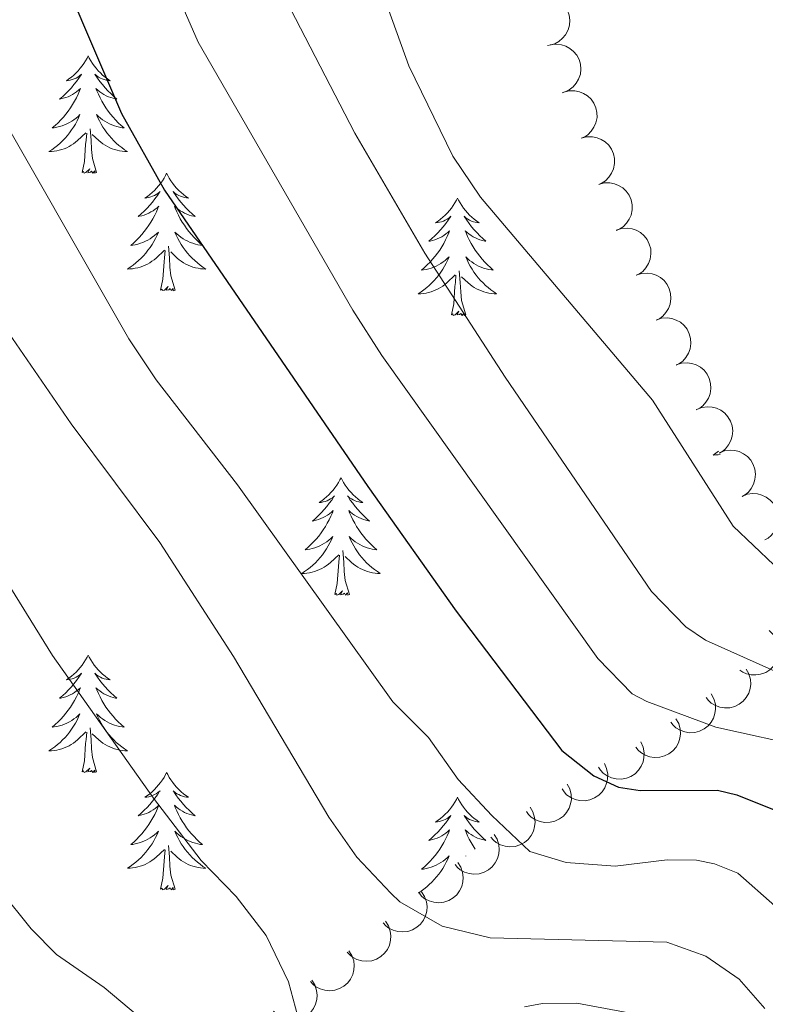
# Model space of a CAD drawing. Units: metres. Extents: x 596901 to 601398, y 696533 to 699566.
# Drawn here: x 600643 to 600719, y 697264 to 697364 of the extents above; entities that cross this region are included whole.
import ezdxf

# ---------------------------------------------------------------- set-up
doc = ezdxf.new("R2010")
doc.units = ezdxf.units.M
doc.header["$MEASUREMENT"] = 0
for name, color, linetype, lineweight in [('Carátula', 7, 'Continuous', 0), ('Elementos auxiliares', 7, 'Continuous', 0), ('Entidades rústicas y varios', 7, 'Continuous', 0), ('Relieve y altimetría', 7, 'Continuous', 0)]:
    doc.layers.add(name, color=color, linetype=linetype, lineweight=lineweight)

msp = doc.modelspace()

# ---------------------------------------------------------------- linework, layer by layer
at = {"layer": 'Carátula', "color": 7, "linetype": 'Continuous', "lineweight": 0}
msp.add_3dface([(596943.483, 696532.673), (601398.026, 696596.11), (601355.735, 699565.821), (596901.192, 699502.384)], dxfattribs=at)
at = {"layer": 'Elementos auxiliares', "color": 250, "linetype": 'Continuous', "lineweight": 0}
msp.add_3dface([(597776.23, 699252.26), (601203.27, 699301.09), (601236.77, 696987.88), (597808.59, 696939.06)], dxfattribs=at)
at = {"layer": 'Entidades rústicas y varios', "color": 92, "linetype": 'Continuous', "lineweight": 0, "flags": 128}
for points, elevation in [([(600696.574, 697366.107), (600697.136, 697366.098), (600697.702, 697365.946), (600698.133, 697365.73), (600698.483, 697365.454), (600698.816, 697365.091), (600699.069, 697364.669), (600699.233, 697364.206), (600699.297, 697363.708), (600699.269, 697363.201), (600699.135, 697362.712), (600698.878, 697362.224), (600698.573, 697361.863), (600698.197, 697361.541), (600697.772, 697361.293), (600697.407, 697361.182), (600697.023, 697361.127)], 373.301), ([(600697.315, 697361.184), (600697.872, 697361.264), (600698.454, 697361.202), (600698.913, 697361.055), (600699.302, 697360.838), (600699.688, 697360.531), (600700.004, 697360.154), (600700.239, 697359.723), (600700.379, 697359.241), (600700.431, 697358.736), (600700.375, 697358.232), (600700.198, 697357.709), (600699.953, 697357.305), (600699.632, 697356.928), (600699.251, 697356.617), (600698.908, 697356.45), (600698.537, 697356.336)], 373.045), ([(600698.678, 697356.383), (600699.221, 697356.527), (600699.807, 697356.534), (600700.28, 697356.443), (600700.692, 697356.272), (600701.112, 697356.013), (600701.47, 697355.676), (600701.753, 697355.275), (600701.949, 697354.813), (600702.06, 697354.317), (600702.064, 697353.81), (600701.949, 697353.271), (600701.754, 697352.84), (600701.479, 697352.429), (600701.137, 697352.075), (600700.816, 697351.868), (600700.461, 697351.711)], 372.973), ([(600700.461, 697351.711), (600701.004, 697351.856), (600701.59, 697351.863), (600702.064, 697351.771), (600702.475, 697351.601), (600702.895, 697351.342), (600703.253, 697351.005), (600703.536, 697350.604), (600703.733, 697350.141), (600703.843, 697349.646), (600703.847, 697349.139), (600703.732, 697348.6), (600703.537, 697348.169), (600703.262, 697347.757), (600702.92, 697347.404), (600702.6, 697347.197), (600702.244, 697347.04)], 372.973), ([(600702.244, 697347.04), (600702.788, 697347.184), (600703.373, 697347.192), (600703.847, 697347.1), (600704.259, 697346.93), (600704.678, 697346.671), (600705.036, 697346.333), (600705.319, 697345.933), (600705.516, 697345.47), (600705.626, 697344.975), (600705.63, 697344.468), (600705.516, 697343.928), (600705.32, 697343.498), (600705.046, 697343.086), (600704.703, 697342.732), (600704.383, 697342.526), (600704.027, 697342.369)], 372.973), ([(600704.019, 697342.375), (600704.554, 697342.549), (600705.138, 697342.588), (600705.616, 697342.522), (600706.036, 697342.375), (600706.469, 697342.139), (600706.845, 697341.821), (600707.15, 697341.437), (600707.371, 697340.986), (600707.509, 697340.497), (600707.54, 697339.991), (600707.455, 697339.446), (600707.284, 697339.006), (600707.032, 697338.58), (600706.709, 697338.208), (600706.401, 697337.984), (600706.054, 697337.808)], 372.768), ([(600706.047, 697337.825), (600706.582, 697337.998), (600707.166, 697338.038), (600707.644, 697337.972), (600708.064, 697337.824), (600708.497, 697337.589), (600708.873, 697337.271), (600709.178, 697336.886), (600709.399, 697336.435), (600709.536, 697335.947), (600709.568, 697335.441), (600709.483, 697334.896), (600709.312, 697334.455), (600709.06, 697334.029), (600708.737, 697333.657), (600708.429, 697333.434), (600708.082, 697333.258)], 372.342), ([(600708.075, 697333.274), (600708.609, 697333.448), (600709.194, 697333.487), (600709.672, 697333.422), (600710.092, 697333.274), (600710.525, 697333.038), (600710.901, 697332.721), (600711.206, 697332.336), (600711.427, 697331.885), (600711.564, 697331.397), (600711.596, 697330.89), (600711.511, 697330.345), (600711.34, 697329.905), (600711.088, 697329.479), (600710.765, 697329.107), (600710.456, 697328.883), (600710.11, 697328.707)], 371.915), ([(600710.103, 697328.724), (600710.637, 697328.898), (600711.222, 697328.937), (600711.7, 697328.871), (600712.12, 697328.724), (600712.553, 697328.488), (600712.929, 697328.17), (600713.234, 697327.786), (600713.455, 697327.335), (600713.592, 697326.846), (600713.624, 697326.34), (600713.539, 697325.795), (600713.367, 697325.355), (600713.116, 697324.929), (600712.793, 697324.557), (600712.484, 697324.333), (600712.138, 697324.157)], 371.489), ([(600712.166, 697324.196), (600712.689, 697324.403), (600713.269, 697324.479), (600713.75, 697324.443), (600714.179, 697324.323), (600714.626, 697324.115), (600715.021, 697323.822), (600715.35, 697323.457), (600715.599, 697323.021), (600715.767, 697322.542), (600715.831, 697322.039), (600715.78, 697321.49), (600715.637, 697321.039), (600715.412, 697320.598), (600715.114, 697320.207), (600714.82, 697319.964), (600714.486, 697319.766)], 371.015), ([(600714.474, 697319.789), (600714.997, 697319.996), (600715.577, 697320.072), (600716.058, 697320.036), (600716.487, 697319.916), (600716.934, 697319.708), (600717.329, 697319.415), (600717.658, 697319.05), (600717.907, 697318.614), (600718.075, 697318.135), (600718.139, 697317.632), (600718.088, 697317.083), (600717.945, 697316.632), (600717.721, 697316.191), (600717.422, 697315.8), (600717.128, 697315.557), (600716.794, 697315.359)], 370.513), ([(600716.782, 697315.382), (600717.305, 697315.589), (600717.885, 697315.665), (600718.366, 697315.63), (600718.795, 697315.509), (600719.242, 697315.301), (600719.637, 697315.008), (600719.966, 697314.643), (600720.215, 697314.207), (600720.383, 697313.728), (600720.447, 697313.225), (600720.396, 697312.676), (600720.253, 697312.225), (600720.029, 697311.784), (600719.73, 697311.393), (600719.436, 697311.15), (600719.102, 697310.952)], 370.01), ([(600719.533, 697301.754), (600719.946, 697301.373), (600720.267, 697300.882), (600720.444, 697300.434), (600720.521, 697299.995), (600720.528, 697299.502), (600720.435, 697299.019), (600720.249, 697298.564), (600719.964, 697298.151), (600719.606, 697297.792), (600719.18, 697297.516), (600718.663, 697297.323), (600718.195, 697297.257), (600717.701, 697297.268), (600717.218, 697297.367), (600716.872, 697297.526), (600716.549, 697297.742)], 366.746), ([(600717.212, 697297.854), (600717.486, 697297.364), (600717.638, 697296.798), (600717.666, 697296.316), (600717.602, 697295.875), (600717.455, 697295.405), (600717.216, 697294.975), (600716.898, 697294.601), (600716.499, 697294.296), (600716.046, 697294.067), (600715.556, 697293.938), (600715.005, 697293.915), (600714.539, 697293.998), (600714.072, 697294.163), (600713.645, 697294.407), (600713.366, 697294.667), (600713.126, 697294.972)], 364.412), ([(600713.645, 697295.338), (600713.919, 697294.848), (600714.071, 697294.282), (600714.099, 697293.8), (600714.036, 697293.359), (600713.888, 697292.889), (600713.65, 697292.459), (600713.332, 697292.085), (600712.932, 697291.78), (600712.479, 697291.551), (600711.989, 697291.422), (600711.438, 697291.399), (600710.973, 697291.482), (600710.506, 697291.647), (600710.078, 697291.891), (600709.799, 697292.151), (600709.559, 697292.456)], 361.973), ([(600710.078, 697292.822), (600710.352, 697292.332), (600710.504, 697291.766), (600710.532, 697291.284), (600710.469, 697290.843), (600710.322, 697290.373), (600710.083, 697289.943), (600709.765, 697289.569), (600709.365, 697289.264), (600708.913, 697289.035), (600708.422, 697288.906), (600707.871, 697288.883), (600707.406, 697288.966), (600706.939, 697289.131), (600706.512, 697289.375), (600706.233, 697289.635), (600705.993, 697289.94)], 359.534), ([(600706.497, 697290.458), (600706.732, 697289.947), (600706.839, 697289.371), (600706.829, 697288.889), (600706.732, 697288.454), (600706.548, 697287.997), (600706.277, 697287.587), (600705.93, 697287.239), (600705.508, 697286.966), (600705.039, 697286.773), (600704.54, 697286.683), (600703.989, 697286.704), (600703.531, 697286.823), (600703.079, 697287.023), (600702.672, 697287.3), (600702.414, 697287.581), (600702.198, 697287.904)], 356.974), ([(600702.806, 697288.265), (600703.041, 697287.755), (600703.148, 697287.179), (600703.139, 697286.696), (600703.041, 697286.262), (600702.857, 697285.804), (600702.586, 697285.394), (600702.239, 697285.046), (600701.817, 697284.774), (600701.348, 697284.581), (600700.849, 697284.49), (600700.298, 697284.511), (600699.84, 697284.63), (600699.388, 697284.831), (600698.981, 697285.108), (600698.723, 697285.388), (600698.508, 697285.712)], 354.41), ([(600699.045, 697286.183), (600699.306, 697285.686), (600699.444, 697285.116), (600699.46, 697284.634), (600699.386, 697284.195), (600699.227, 697283.728), (600698.977, 697283.304), (600698.65, 697282.939), (600698.243, 697282.644), (600697.785, 697282.426), (600697.291, 697282.309), (600696.74, 697282.301), (600696.276, 697282.395), (600695.814, 697282.572), (600695.393, 697282.826), (600695.12, 697283.093), (600694.888, 697283.404)], 351.849), ([(600695.263, 697283.841), (600695.556, 697283.361), (600695.729, 697282.801), (600695.776, 697282.321), (600695.729, 697281.878), (600695.6, 697281.402), (600695.378, 697280.963), (600695.074, 697280.578), (600694.686, 697280.258), (600694.242, 697280.012), (600693.757, 697279.864), (600693.207, 697279.821), (600692.739, 697279.886), (600692.267, 697280.033), (600691.83, 697280.261), (600691.541, 697280.51), (600691.29, 697280.806)], 349.551), ([(600691.622, 697281.059), (600691.914, 697280.579), (600692.088, 697280.02), (600692.134, 697279.54), (600692.088, 697279.096), (600691.958, 697278.621), (600691.736, 697278.182), (600691.432, 697277.796), (600691.044, 697277.477), (600690.601, 697277.231), (600690.116, 697277.083), (600689.566, 697277.04), (600689.098, 697277.105), (600688.625, 697277.252), (600688.189, 697277.479), (600687.9, 697277.728), (600687.648, 697278.024)], 347.55), ([(600687.921, 697278.224), (600688.228, 697277.753), (600688.417, 697277.198), (600688.477, 697276.72), (600688.443, 697276.275), (600688.327, 697275.796), (600688.118, 697275.351), (600687.825, 697274.957), (600687.447, 697274.626), (600687.01, 697274.368), (600686.529, 697274.206), (600685.981, 697274.147), (600685.511, 697274.199), (600685.035, 697274.332), (600684.592, 697274.547), (600684.296, 697274.788), (600684.036, 697275.077)], 345.752), ([(600684.255, 697275.253), (600684.561, 697274.782), (600684.75, 697274.227), (600684.81, 697273.749), (600684.776, 697273.305), (600684.66, 697272.826), (600684.451, 697272.38), (600684.158, 697271.986), (600683.78, 697271.656), (600683.343, 697271.397), (600682.862, 697271.235), (600682.314, 697271.177), (600681.844, 697271.228), (600681.368, 697271.362), (600680.925, 697271.577), (600680.629, 697271.817), (600680.369, 697272.106)], 344.1), ([(600680.588, 697272.283), (600680.894, 697271.811), (600681.083, 697271.257), (600681.143, 697270.778), (600681.109, 697270.334), (600680.993, 697269.855), (600680.784, 697269.41), (600680.491, 697269.016), (600680.113, 697268.685), (600679.676, 697268.426), (600679.196, 697268.265), (600678.647, 697268.206), (600678.177, 697268.258), (600677.701, 697268.391), (600677.258, 697268.606), (600676.962, 697268.847), (600676.702, 697269.136)], 342.448), ([(600676.879, 697269.28), (600677.181, 697268.807), (600677.367, 697268.251), (600677.423, 697267.772), (600677.386, 697267.328), (600677.267, 697266.849), (600677.055, 697266.406), (600676.759, 697266.014), (600676.378, 697265.686), (600675.94, 697265.43), (600675.458, 697265.272), (600674.91, 697265.217), (600674.44, 697265.272), (600673.964, 697265.409), (600673.523, 697265.627), (600673.229, 697265.87), (600672.971, 697266.16)], 340.963), ([(600673.117, 697266.277), (600673.42, 697265.803), (600673.605, 697265.248), (600673.662, 697264.769), (600673.625, 697264.325), (600673.506, 697263.846), (600673.293, 697263.403), (600672.998, 697263.011), (600672.617, 697262.683), (600672.179, 697262.427), (600671.697, 697262.269), (600671.148, 697262.214), (600670.679, 697262.269), (600670.203, 697262.406), (600669.762, 697262.624), (600669.468, 697262.867), (600669.21, 697263.157)], 339.609)]:
    msp.add_lwpolyline(points, dxfattribs=dict(at, elevation=elevation))
for points in [[(600650.42, 697360.076), (600650.309, 697359.857), (600650.154, 697359.582), (600649.986, 697359.316), (600649.804, 697359.059), (600649.61, 697358.811), (600649.403, 697358.573), (600649.184, 697358.347), (600648.954, 697358.131), (600648.714, 697357.928), (600648.463, 697357.737), (600648.203, 697357.559), (600648.402, 697357.582), (600648.605, 697357.62), (600648.804, 697357.675), (600648.999, 697357.744), (600649.188, 697357.829), (600649.369, 697357.928), (600649.543, 697358.04), (600649.748, 697358.231), (600649.707, 697358.166), (600649.477, 697357.821), (600649.234, 697357.485), (600648.978, 697357.159), (600648.71, 697356.843), (600648.43, 697356.538), (600648.138, 697356.244), (600647.835, 697355.961), (600647.522, 697355.69), (600647.646, 697355.713), (600647.892, 697355.771), (600648.134, 697355.844), (600648.37, 697355.932), (600648.601, 697356.035), (600648.824, 697356.153), (600649.04, 697356.284), (600649.247, 697356.429), (600649.444, 697356.586), (600649.631, 697356.756), (600649.543, 697356.534), (600649.387, 697356.173), (600649.216, 697355.819), (600649.031, 697355.472), (600648.831, 697355.132), (600648.619, 697354.801), (600648.392, 697354.479), (600648.153, 697354.167), (600647.902, 697353.864), (600647.638, 697353.572), (600647.363, 697353.291), (600647.076, 697353.021), (600646.779, 697352.763), (600646.975, 697352.788), (600647.242, 697352.835), (600647.505, 697352.898), (600647.764, 697352.977), (600648.019, 697353.071), (600648.267, 697353.179), (600648.508, 697353.302), (600648.742, 697353.44), (600648.967, 697353.59), (600649.183, 697353.754), (600649.389, 697353.93), (600649.584, 697354.118), (600649.443, 697353.791), (600649.288, 697353.47), (600649.119, 697353.156), (600648.936, 697352.851), (600648.739, 697352.554), (600648.529, 697352.266), (600648.306, 697351.988), (600648.071, 697351.72), (600647.825, 697351.462), (600647.567, 697351.217), (600647.298, 697350.983), (600647.019, 697350.761), (600646.73, 697350.552), (600646.44, 697350.361), (600646.705, 697350.37), (600646.968, 697350.395), (600647.23, 697350.436), (600647.489, 697350.493), (600647.744, 697350.565), (600647.994, 697350.652), (600648.238, 697350.755), (600648.476, 697350.871), (600648.706, 697351.002), (600648.928, 697351.147), (600649.141, 697351.305), (600649.344, 697351.475), (600650.192, 697352.274)], [(600650.42, 697360.076), (600650.531, 697359.857), (600650.686, 697359.582), (600650.854, 697359.316), (600651.036, 697359.059), (600651.23, 697358.811), (600651.437, 697358.573), (600651.656, 697358.347), (600651.886, 697358.131), (600652.126, 697357.928), (600652.377, 697357.737), (600652.637, 697357.559), (600652.438, 697357.582), (600652.235, 697357.62), (600652.036, 697357.675), (600651.841, 697357.744), (600651.652, 697357.829), (600651.471, 697357.928), (600651.297, 697358.04), (600651.092, 697358.231), (600651.133, 697358.166), (600651.363, 697357.821), (600651.606, 697357.485), (600651.862, 697357.159), (600652.13, 697356.843), (600652.41, 697356.538), (600652.702, 697356.244), (600653.005, 697355.961), (600653.318, 697355.69), (600653.194, 697355.713), (600652.948, 697355.771), (600652.706, 697355.844), (600652.47, 697355.932), (600652.239, 697356.035), (600652.016, 697356.153), (600651.8, 697356.284), (600651.593, 697356.429), (600651.396, 697356.586), (600651.209, 697356.756), (600651.297, 697356.534), (600651.453, 697356.173), (600651.624, 697355.819), (600651.809, 697355.472), (600652.009, 697355.132), (600652.221, 697354.801), (600652.448, 697354.479), (600652.687, 697354.167), (600652.938, 697353.864), (600653.202, 697353.572), (600653.477, 697353.291), (600653.764, 697353.021), (600654.061, 697352.763), (600653.865, 697352.788), (600653.598, 697352.835), (600653.335, 697352.898), (600653.076, 697352.977), (600652.821, 697353.071), (600652.573, 697353.179), (600652.332, 697353.302), (600652.098, 697353.44), (600651.873, 697353.59), (600651.657, 697353.754), (600651.451, 697353.93), (600651.256, 697354.118), (600651.397, 697353.791), (600651.552, 697353.47), (600651.721, 697353.156), (600651.904, 697352.851), (600652.101, 697352.554), (600652.311, 697352.266), (600652.534, 697351.988), (600652.769, 697351.72), (600653.015, 697351.462), (600653.273, 697351.217), (600653.542, 697350.983), (600653.821, 697350.761), (600654.11, 697350.552), (600654.4, 697350.361), (600654.135, 697350.37), (600653.872, 697350.395), (600653.61, 697350.436), (600653.351, 697350.493), (600653.096, 697350.565), (600652.846, 697350.652), (600652.602, 697350.755), (600652.364, 697350.871), (600652.134, 697351.002), (600651.912, 697351.147), (600651.699, 697351.305), (600651.496, 697351.475), (600650.838, 697352.095)], [(600651.271, 697348.225), (600650.842, 697349.665), (600650.751, 697350.569), (600650.705, 697351.518), (600650.603, 697352.682)], [(600649.801, 697348.225), (600650.046, 697349.343), (600650.159, 697351.085), (600650.207, 697351.518), (600650.27, 697352.241)], [(600651.271, 697348.225), (600651.097, 697348.157), (600651.078, 697348.396), (600650.888, 697348.174), (600650.767, 697348.377), (600650.646, 697348.269), (600650.376, 697348.215), (600650.572, 697348.608), (600650.187, 697348.228), (600649.999, 697348.174), (600649.958, 697348.336), (600649.801, 697348.225)], [(600658.38, 697348.157), (600658.269, 697347.938), (600658.114, 697347.663), (600657.946, 697347.397), (600657.764, 697347.14), (600657.57, 697346.892), (600657.363, 697346.654), (600657.144, 697346.428), (600656.914, 697346.212), (600656.674, 697346.009), (600656.423, 697345.818), (600656.163, 697345.64), (600656.362, 697345.663), (600656.565, 697345.701), (600656.764, 697345.756), (600656.959, 697345.825), (600657.148, 697345.91), (600657.329, 697346.009), (600657.503, 697346.121), (600657.708, 697346.312), (600657.667, 697346.247), (600657.437, 697345.902), (600657.194, 697345.566), (600656.938, 697345.24), (600656.67, 697344.924), (600656.39, 697344.619), (600656.098, 697344.325), (600655.795, 697344.042), (600655.482, 697343.771), (600655.606, 697343.794), (600655.852, 697343.852), (600656.094, 697343.925), (600656.33, 697344.013), (600656.561, 697344.116), (600656.784, 697344.234), (600657, 697344.365), (600657.207, 697344.51), (600657.404, 697344.667), (600657.591, 697344.837), (600657.503, 697344.615), (600657.347, 697344.254), (600657.176, 697343.9), (600656.991, 697343.553), (600656.791, 697343.213), (600656.579, 697342.882), (600656.352, 697342.56), (600656.113, 697342.248), (600655.862, 697341.945), (600655.598, 697341.653), (600655.323, 697341.372), (600655.036, 697341.102), (600654.739, 697340.844), (600654.935, 697340.869), (600655.202, 697340.916), (600655.465, 697340.979), (600655.724, 697341.058), (600655.979, 697341.152), (600656.227, 697341.26), (600656.468, 697341.383), (600656.702, 697341.521), (600656.927, 697341.671), (600657.143, 697341.835), (600657.349, 697342.011), (600657.544, 697342.199), (600657.403, 697341.872), (600657.248, 697341.551), (600657.079, 697341.237), (600656.896, 697340.932), (600656.699, 697340.635), (600656.489, 697340.347), (600656.266, 697340.069), (600656.031, 697339.801), (600655.785, 697339.543), (600655.527, 697339.298), (600655.258, 697339.064), (600654.979, 697338.842), (600654.69, 697338.633), (600654.4, 697338.442), (600654.665, 697338.451), (600654.928, 697338.476), (600655.19, 697338.517), (600655.449, 697338.574), (600655.704, 697338.646), (600655.954, 697338.733), (600656.198, 697338.836), (600656.436, 697338.952), (600656.666, 697339.083), (600656.888, 697339.228), (600657.101, 697339.386), (600657.304, 697339.556), (600658.152, 697340.355)], [(600658.38, 697348.157), (600658.491, 697347.938), (600658.646, 697347.663), (600658.814, 697347.397), (600658.996, 697347.14), (600659.19, 697346.892), (600659.397, 697346.654), (600659.616, 697346.428), (600659.846, 697346.212), (600660.086, 697346.009), (600660.337, 697345.818), (600660.597, 697345.64), (600660.398, 697345.663), (600660.195, 697345.701), (600659.996, 697345.756), (600659.801, 697345.825), (600659.612, 697345.91), (600659.431, 697346.009), (600659.257, 697346.121), (600659.052, 697346.312), (600659.093, 697346.247), (600659.323, 697345.902), (600659.566, 697345.566), (600659.822, 697345.24), (600660.09, 697344.924), (600660.37, 697344.619), (600660.662, 697344.325), (600660.965, 697344.042), (600661.278, 697343.771), (600661.154, 697343.794), (600660.908, 697343.852), (600660.666, 697343.925), (600660.43, 697344.013), (600660.199, 697344.116), (600659.976, 697344.234), (600659.76, 697344.365), (600659.553, 697344.51), (600659.356, 697344.667), (600659.169, 697344.837), (600659.257, 697344.615), (600659.413, 697344.254), (600659.584, 697343.9), (600659.769, 697343.553), (600659.969, 697343.213), (600660.181, 697342.882), (600660.408, 697342.56), (600660.647, 697342.248), (600660.898, 697341.945), (600661.162, 697341.653), (600661.437, 697341.372), (600661.724, 697341.102), (600662.021, 697340.844), (600661.825, 697340.869), (600661.558, 697340.916), (600661.295, 697340.979), (600661.036, 697341.058), (600660.781, 697341.152), (600660.533, 697341.26), (600660.292, 697341.383), (600660.058, 697341.521), (600659.833, 697341.671), (600659.617, 697341.835), (600659.411, 697342.011), (600659.216, 697342.199), (600659.357, 697341.872), (600659.512, 697341.551), (600659.681, 697341.237), (600659.864, 697340.932), (600660.061, 697340.635), (600660.271, 697340.347), (600660.494, 697340.069), (600660.729, 697339.801), (600660.975, 697339.543), (600661.233, 697339.298), (600661.502, 697339.064), (600661.781, 697338.842), (600662.07, 697338.633), (600662.36, 697338.442), (600662.095, 697338.451), (600661.832, 697338.476), (600661.57, 697338.517), (600661.311, 697338.574), (600661.056, 697338.646), (600660.806, 697338.733), (600660.562, 697338.836), (600660.324, 697338.952), (600660.094, 697339.083), (600659.872, 697339.228), (600659.659, 697339.386), (600659.456, 697339.556), (600658.798, 697340.176)], [(600687.895, 697345.649), (600687.784, 697345.43), (600687.629, 697345.155), (600687.461, 697344.889), (600687.279, 697344.632), (600687.085, 697344.384), (600686.878, 697344.146), (600686.659, 697343.92), (600686.429, 697343.704), (600686.189, 697343.501), (600685.938, 697343.31), (600685.678, 697343.132), (600685.877, 697343.155), (600686.08, 697343.193), (600686.279, 697343.248), (600686.474, 697343.317), (600686.663, 697343.402), (600686.844, 697343.501), (600687.018, 697343.613), (600687.223, 697343.804), (600687.182, 697343.739), (600686.952, 697343.394), (600686.709, 697343.058), (600686.453, 697342.732), (600686.185, 697342.416), (600685.905, 697342.111), (600685.613, 697341.817), (600685.31, 697341.534), (600684.997, 697341.263), (600685.121, 697341.286), (600685.367, 697341.344), (600685.609, 697341.417), (600685.845, 697341.505), (600686.076, 697341.608), (600686.299, 697341.726), (600686.515, 697341.857), (600686.722, 697342.002), (600686.919, 697342.159), (600687.106, 697342.329), (600687.018, 697342.107), (600686.862, 697341.746), (600686.691, 697341.392), (600686.506, 697341.045), (600686.306, 697340.705), (600686.094, 697340.374), (600685.867, 697340.052), (600685.628, 697339.74), (600685.377, 697339.437), (600685.113, 697339.145), (600684.838, 697338.864), (600684.551, 697338.594), (600684.254, 697338.336), (600684.45, 697338.361), (600684.717, 697338.408), (600684.98, 697338.471), (600685.239, 697338.55), (600685.494, 697338.644), (600685.742, 697338.752), (600685.983, 697338.875), (600686.217, 697339.013), (600686.442, 697339.163), (600686.658, 697339.327), (600686.864, 697339.503), (600687.059, 697339.691), (600686.918, 697339.364), (600686.763, 697339.043), (600686.594, 697338.729), (600686.411, 697338.424), (600686.214, 697338.127), (600686.004, 697337.839), (600685.781, 697337.561), (600685.546, 697337.293), (600685.3, 697337.035), (600685.042, 697336.79), (600684.773, 697336.556), (600684.494, 697336.334), (600684.205, 697336.125), (600683.915, 697335.934), (600684.18, 697335.943), (600684.443, 697335.968), (600684.705, 697336.009), (600684.964, 697336.066), (600685.219, 697336.138), (600685.469, 697336.225), (600685.713, 697336.328), (600685.951, 697336.444), (600686.181, 697336.575), (600686.403, 697336.72), (600686.616, 697336.878), (600686.819, 697337.048), (600687.667, 697337.847)], [(600687.895, 697345.649), (600688.006, 697345.43), (600688.161, 697345.155), (600688.329, 697344.889), (600688.511, 697344.632), (600688.705, 697344.384), (600688.912, 697344.146), (600689.131, 697343.92), (600689.361, 697343.704), (600689.601, 697343.501), (600689.852, 697343.31), (600690.112, 697343.132), (600689.913, 697343.155), (600689.71, 697343.193), (600689.511, 697343.248), (600689.316, 697343.317), (600689.127, 697343.402), (600688.946, 697343.501), (600688.772, 697343.613), (600688.567, 697343.804), (600688.608, 697343.739), (600688.838, 697343.394), (600689.081, 697343.058), (600689.337, 697342.732), (600689.605, 697342.416), (600689.885, 697342.111), (600690.177, 697341.817), (600690.48, 697341.534), (600690.793, 697341.263), (600690.669, 697341.286), (600690.423, 697341.344), (600690.181, 697341.417), (600689.945, 697341.505), (600689.714, 697341.608), (600689.491, 697341.726), (600689.275, 697341.857), (600689.068, 697342.002), (600688.871, 697342.159), (600688.684, 697342.329), (600688.772, 697342.107), (600688.928, 697341.746), (600689.099, 697341.392), (600689.284, 697341.045), (600689.484, 697340.705), (600689.696, 697340.374), (600689.923, 697340.052), (600690.162, 697339.74), (600690.413, 697339.437), (600690.677, 697339.145), (600690.952, 697338.864), (600691.239, 697338.594), (600691.536, 697338.336), (600691.34, 697338.361), (600691.073, 697338.408), (600690.81, 697338.471), (600690.551, 697338.55), (600690.296, 697338.644), (600690.048, 697338.752), (600689.807, 697338.875), (600689.573, 697339.013), (600689.348, 697339.163), (600689.132, 697339.327), (600688.926, 697339.503), (600688.731, 697339.691), (600688.872, 697339.364), (600689.027, 697339.043), (600689.196, 697338.729), (600689.379, 697338.424), (600689.576, 697338.127), (600689.786, 697337.839), (600690.009, 697337.561), (600690.244, 697337.293), (600690.49, 697337.035), (600690.748, 697336.79), (600691.017, 697336.556), (600691.296, 697336.334), (600691.585, 697336.125), (600691.875, 697335.934), (600691.61, 697335.943), (600691.347, 697335.968), (600691.085, 697336.009), (600690.826, 697336.066), (600690.571, 697336.138), (600690.321, 697336.225), (600690.077, 697336.328), (600689.839, 697336.444), (600689.609, 697336.575), (600689.387, 697336.72), (600689.174, 697336.878), (600688.971, 697337.048), (600688.313, 697337.668)], [(600659.231, 697336.306), (600658.802, 697337.746), (600658.711, 697338.65), (600658.665, 697339.599), (600658.563, 697340.763)], [(600657.761, 697336.306), (600658.006, 697337.424), (600658.119, 697339.166), (600658.167, 697339.599), (600658.23, 697340.322)], [(600687.276, 697333.798), (600687.521, 697334.916), (600687.634, 697336.658), (600687.682, 697337.091), (600687.745, 697337.814)], [(600688.746, 697333.798), (600688.317, 697335.238), (600688.226, 697336.142), (600688.18, 697337.091), (600688.078, 697338.255)], [(600659.231, 697336.306), (600659.057, 697336.238), (600659.038, 697336.477), (600658.848, 697336.255), (600658.727, 697336.458), (600658.606, 697336.35), (600658.336, 697336.296), (600658.532, 697336.689), (600658.147, 697336.309), (600657.959, 697336.255), (600657.918, 697336.417), (600657.761, 697336.306)], [(600688.746, 697333.798), (600688.572, 697333.73), (600688.553, 697333.969), (600688.363, 697333.747), (600688.242, 697333.95), (600688.121, 697333.842), (600687.851, 697333.788), (600688.047, 697334.181), (600687.662, 697333.801), (600687.474, 697333.747), (600687.433, 697333.909), (600687.276, 697333.798)], [(600714.388, 697319.953), (600714.127, 697319.765), (600713.837, 697319.574), (600714.102, 697319.583), (600714.365, 697319.608), (600714.553, 697319.637)], [(600676.078, 697317.264), (600675.967, 697317.045), (600675.812, 697316.77), (600675.644, 697316.504), (600675.462, 697316.247), (600675.268, 697315.999), (600675.061, 697315.761), (600674.842, 697315.535), (600674.612, 697315.319), (600674.372, 697315.116), (600674.121, 697314.925), (600673.861, 697314.747), (600674.06, 697314.77), (600674.263, 697314.808), (600674.462, 697314.863), (600674.657, 697314.932), (600674.846, 697315.017), (600675.027, 697315.116), (600675.201, 697315.228), (600675.406, 697315.419), (600675.365, 697315.354), (600675.135, 697315.009), (600674.892, 697314.673), (600674.636, 697314.347), (600674.368, 697314.031), (600674.088, 697313.726), (600673.796, 697313.432), (600673.493, 697313.149), (600673.18, 697312.878), (600673.304, 697312.901), (600673.55, 697312.959), (600673.792, 697313.032), (600674.028, 697313.12), (600674.259, 697313.223), (600674.482, 697313.341), (600674.698, 697313.472), (600674.905, 697313.617), (600675.102, 697313.774), (600675.289, 697313.944), (600675.201, 697313.722), (600675.045, 697313.361), (600674.874, 697313.007), (600674.689, 697312.66), (600674.489, 697312.32), (600674.277, 697311.989), (600674.05, 697311.667), (600673.811, 697311.355), (600673.56, 697311.052), (600673.296, 697310.76), (600673.021, 697310.479), (600672.734, 697310.209), (600672.437, 697309.951), (600672.633, 697309.976), (600672.9, 697310.023), (600673.163, 697310.086), (600673.422, 697310.165), (600673.677, 697310.259), (600673.925, 697310.367), (600674.166, 697310.49), (600674.4, 697310.628), (600674.625, 697310.778), (600674.841, 697310.942), (600675.047, 697311.118), (600675.242, 697311.306), (600675.101, 697310.979), (600674.946, 697310.658), (600674.777, 697310.344), (600674.594, 697310.039), (600674.397, 697309.742), (600674.187, 697309.454), (600673.964, 697309.176), (600673.729, 697308.908), (600673.483, 697308.65), (600673.225, 697308.405), (600672.956, 697308.171), (600672.677, 697307.949), (600672.388, 697307.74), (600672.098, 697307.549), (600672.363, 697307.558), (600672.626, 697307.583), (600672.888, 697307.624), (600673.147, 697307.681), (600673.402, 697307.753), (600673.652, 697307.84), (600673.896, 697307.943), (600674.134, 697308.059), (600674.364, 697308.19), (600674.586, 697308.335), (600674.799, 697308.493), (600675.002, 697308.663), (600675.85, 697309.462)], [(600676.078, 697317.264), (600676.189, 697317.045), (600676.344, 697316.77), (600676.512, 697316.504), (600676.694, 697316.247), (600676.888, 697315.999), (600677.095, 697315.761), (600677.314, 697315.535), (600677.544, 697315.319), (600677.784, 697315.116), (600678.035, 697314.925), (600678.295, 697314.747), (600678.096, 697314.77), (600677.893, 697314.808), (600677.694, 697314.863), (600677.499, 697314.932), (600677.31, 697315.017), (600677.129, 697315.116), (600676.955, 697315.228), (600676.75, 697315.419), (600676.791, 697315.354), (600677.021, 697315.009), (600677.264, 697314.673), (600677.52, 697314.347), (600677.788, 697314.031), (600678.068, 697313.726), (600678.36, 697313.432), (600678.663, 697313.149), (600678.976, 697312.878), (600678.852, 697312.901), (600678.606, 697312.959), (600678.364, 697313.032), (600678.128, 697313.12), (600677.897, 697313.223), (600677.674, 697313.341), (600677.458, 697313.472), (600677.251, 697313.617), (600677.054, 697313.774), (600676.867, 697313.944), (600676.955, 697313.722), (600677.111, 697313.361), (600677.282, 697313.007), (600677.467, 697312.66), (600677.667, 697312.32), (600677.879, 697311.989), (600678.106, 697311.667), (600678.345, 697311.355), (600678.596, 697311.052), (600678.86, 697310.76), (600679.135, 697310.479), (600679.422, 697310.209), (600679.719, 697309.951), (600679.523, 697309.976), (600679.256, 697310.023), (600678.993, 697310.086), (600678.734, 697310.165), (600678.479, 697310.259), (600678.231, 697310.367), (600677.99, 697310.49), (600677.756, 697310.628), (600677.531, 697310.778), (600677.315, 697310.942), (600677.109, 697311.118), (600676.914, 697311.306), (600677.055, 697310.979), (600677.21, 697310.658), (600677.379, 697310.344), (600677.562, 697310.039), (600677.759, 697309.742), (600677.969, 697309.454), (600678.192, 697309.176), (600678.427, 697308.908), (600678.673, 697308.65), (600678.931, 697308.405), (600679.2, 697308.171), (600679.479, 697307.949), (600679.768, 697307.74), (600680.058, 697307.549), (600679.793, 697307.558), (600679.53, 697307.583), (600679.268, 697307.624), (600679.009, 697307.681), (600678.754, 697307.753), (600678.504, 697307.84), (600678.26, 697307.943), (600678.022, 697308.059), (600677.792, 697308.19), (600677.57, 697308.335), (600677.357, 697308.493), (600677.154, 697308.663), (600676.496, 697309.283)], [(600676.929, 697305.413), (600676.5, 697306.853), (600676.409, 697307.757), (600676.363, 697308.706), (600676.261, 697309.87)], [(600675.459, 697305.413), (600675.704, 697306.531), (600675.817, 697308.273), (600675.865, 697308.706), (600675.928, 697309.429)], [(600676.929, 697305.413), (600676.755, 697305.345), (600676.736, 697305.584), (600676.546, 697305.362), (600676.425, 697305.565), (600676.304, 697305.457), (600676.034, 697305.403), (600676.23, 697305.796), (600675.845, 697305.416), (600675.657, 697305.362), (600675.616, 697305.524), (600675.459, 697305.413)], [(600650.42, 697299.278), (600650.309, 697299.059), (600650.154, 697298.784), (600649.986, 697298.518), (600649.804, 697298.261), (600649.61, 697298.013), (600649.403, 697297.775), (600649.184, 697297.549), (600648.954, 697297.333), (600648.714, 697297.13), (600648.463, 697296.939), (600648.203, 697296.761), (600648.402, 697296.784), (600648.605, 697296.822), (600648.804, 697296.877), (600648.999, 697296.946), (600649.188, 697297.031), (600649.369, 697297.13), (600649.543, 697297.242), (600649.748, 697297.433), (600649.707, 697297.368), (600649.477, 697297.023), (600649.234, 697296.687), (600648.978, 697296.361), (600648.71, 697296.045), (600648.43, 697295.74), (600648.138, 697295.446), (600647.835, 697295.163), (600647.522, 697294.892), (600647.646, 697294.915), (600647.892, 697294.973), (600648.134, 697295.046), (600648.37, 697295.134), (600648.601, 697295.237), (600648.824, 697295.355), (600649.04, 697295.486), (600649.247, 697295.631), (600649.444, 697295.788), (600649.631, 697295.958), (600649.543, 697295.736), (600649.387, 697295.375), (600649.216, 697295.021), (600649.031, 697294.674), (600648.831, 697294.334), (600648.619, 697294.003), (600648.392, 697293.681), (600648.153, 697293.369), (600647.902, 697293.066), (600647.638, 697292.774), (600647.363, 697292.493), (600647.076, 697292.223), (600646.779, 697291.965), (600646.975, 697291.99), (600647.242, 697292.037), (600647.505, 697292.1), (600647.764, 697292.179), (600648.019, 697292.273), (600648.267, 697292.381), (600648.508, 697292.504), (600648.742, 697292.642), (600648.967, 697292.792), (600649.183, 697292.956), (600649.389, 697293.132), (600649.584, 697293.32), (600649.443, 697292.993), (600649.288, 697292.672), (600649.119, 697292.358), (600648.936, 697292.053), (600648.739, 697291.756), (600648.529, 697291.468), (600648.306, 697291.19), (600648.071, 697290.922), (600647.825, 697290.664), (600647.567, 697290.419), (600647.298, 697290.185), (600647.019, 697289.963), (600646.73, 697289.754), (600646.44, 697289.563), (600646.705, 697289.572), (600646.968, 697289.597), (600647.23, 697289.638), (600647.489, 697289.695), (600647.744, 697289.767), (600647.994, 697289.854), (600648.238, 697289.957), (600648.476, 697290.073), (600648.706, 697290.204), (600648.928, 697290.349), (600649.141, 697290.507), (600649.344, 697290.677), (600650.192, 697291.476)], [(600650.42, 697299.278), (600650.531, 697299.059), (600650.686, 697298.784), (600650.854, 697298.518), (600651.036, 697298.261), (600651.23, 697298.013), (600651.437, 697297.775), (600651.656, 697297.549), (600651.886, 697297.333), (600652.126, 697297.13), (600652.377, 697296.939), (600652.637, 697296.761), (600652.438, 697296.784), (600652.235, 697296.822), (600652.036, 697296.877), (600651.841, 697296.946), (600651.652, 697297.031), (600651.471, 697297.13), (600651.297, 697297.242), (600651.092, 697297.433), (600651.133, 697297.368), (600651.363, 697297.023), (600651.606, 697296.687), (600651.862, 697296.361), (600652.13, 697296.045), (600652.41, 697295.74), (600652.702, 697295.446), (600653.005, 697295.163), (600653.318, 697294.892), (600653.194, 697294.915), (600652.948, 697294.973), (600652.706, 697295.046), (600652.47, 697295.134), (600652.239, 697295.237), (600652.016, 697295.355), (600651.8, 697295.486), (600651.593, 697295.631), (600651.396, 697295.788), (600651.209, 697295.958), (600651.297, 697295.736), (600651.453, 697295.375), (600651.624, 697295.021), (600651.809, 697294.674), (600652.009, 697294.334), (600652.221, 697294.003), (600652.448, 697293.681), (600652.687, 697293.369), (600652.938, 697293.066), (600653.202, 697292.774), (600653.477, 697292.493), (600653.764, 697292.223), (600654.061, 697291.965), (600653.865, 697291.99), (600653.598, 697292.037), (600653.335, 697292.1), (600653.076, 697292.179), (600652.821, 697292.273), (600652.573, 697292.381), (600652.332, 697292.504), (600652.098, 697292.642), (600651.873, 697292.792), (600651.657, 697292.956), (600651.451, 697293.132), (600651.256, 697293.32), (600651.397, 697292.993), (600651.552, 697292.672), (600651.721, 697292.358), (600651.904, 697292.053), (600652.101, 697291.756), (600652.311, 697291.468), (600652.534, 697291.19), (600652.769, 697290.922), (600653.015, 697290.664), (600653.273, 697290.419), (600653.542, 697290.185), (600653.821, 697289.963), (600654.11, 697289.754), (600654.4, 697289.563), (600654.135, 697289.572), (600653.872, 697289.597), (600653.61, 697289.638), (600653.351, 697289.695), (600653.096, 697289.767), (600652.846, 697289.854), (600652.602, 697289.957), (600652.364, 697290.073), (600652.134, 697290.204), (600651.912, 697290.349), (600651.699, 697290.507), (600651.496, 697290.677), (600650.838, 697291.297)], [(600651.271, 697287.427), (600650.842, 697288.867), (600650.751, 697289.771), (600650.705, 697290.72), (600650.603, 697291.884)], [(600649.801, 697287.427), (600650.046, 697288.545), (600650.159, 697290.287), (600650.207, 697290.72), (600650.27, 697291.443)], [(600651.271, 697287.427), (600651.097, 697287.359), (600651.078, 697287.598), (600650.888, 697287.376), (600650.767, 697287.579), (600650.646, 697287.471), (600650.376, 697287.417), (600650.572, 697287.81), (600650.187, 697287.43), (600649.999, 697287.376), (600649.958, 697287.538), (600649.801, 697287.427)], [(600658.38, 697287.359), (600658.269, 697287.14), (600658.114, 697286.865), (600657.946, 697286.599), (600657.764, 697286.342), (600657.57, 697286.094), (600657.363, 697285.856), (600657.144, 697285.63), (600656.914, 697285.414), (600656.674, 697285.211), (600656.423, 697285.02), (600656.163, 697284.842), (600656.362, 697284.865), (600656.565, 697284.903), (600656.764, 697284.958), (600656.959, 697285.027), (600657.148, 697285.112), (600657.329, 697285.211), (600657.503, 697285.323), (600657.708, 697285.514), (600657.667, 697285.449), (600657.437, 697285.104), (600657.194, 697284.768), (600656.938, 697284.442), (600656.67, 697284.126), (600656.39, 697283.821), (600656.098, 697283.527), (600655.795, 697283.244), (600655.482, 697282.973), (600655.606, 697282.996), (600655.852, 697283.054), (600656.094, 697283.127), (600656.33, 697283.215), (600656.561, 697283.318), (600656.784, 697283.436), (600657, 697283.567), (600657.207, 697283.712), (600657.404, 697283.869), (600657.591, 697284.039), (600657.503, 697283.817), (600657.347, 697283.456), (600657.176, 697283.102), (600656.991, 697282.755), (600656.791, 697282.415), (600656.579, 697282.084), (600656.352, 697281.762), (600656.113, 697281.45), (600655.862, 697281.147), (600655.598, 697280.855), (600655.323, 697280.574), (600655.036, 697280.304), (600654.739, 697280.046), (600654.935, 697280.071), (600655.202, 697280.118), (600655.465, 697280.181), (600655.724, 697280.26), (600655.979, 697280.354), (600656.227, 697280.462), (600656.468, 697280.585), (600656.702, 697280.723), (600656.927, 697280.873), (600657.143, 697281.037), (600657.349, 697281.213), (600657.544, 697281.401), (600657.403, 697281.074), (600657.248, 697280.753), (600657.079, 697280.439), (600656.896, 697280.134), (600656.699, 697279.837), (600656.489, 697279.549), (600656.266, 697279.271), (600656.031, 697279.003), (600655.785, 697278.745), (600655.527, 697278.5), (600655.258, 697278.266), (600654.979, 697278.044), (600654.69, 697277.835), (600654.4, 697277.644), (600654.665, 697277.653), (600654.928, 697277.678), (600655.19, 697277.719), (600655.449, 697277.776), (600655.704, 697277.848), (600655.954, 697277.935), (600656.198, 697278.038), (600656.436, 697278.154), (600656.666, 697278.285), (600656.888, 697278.43), (600657.101, 697278.588), (600657.304, 697278.758), (600658.152, 697279.557)], [(600658.38, 697287.359), (600658.491, 697287.14), (600658.646, 697286.865), (600658.814, 697286.599), (600658.996, 697286.342), (600659.19, 697286.094), (600659.397, 697285.856), (600659.616, 697285.63), (600659.846, 697285.414), (600660.086, 697285.211), (600660.337, 697285.02), (600660.597, 697284.842), (600660.398, 697284.865), (600660.195, 697284.903), (600659.996, 697284.958), (600659.801, 697285.027), (600659.612, 697285.112), (600659.431, 697285.211), (600659.257, 697285.323), (600659.052, 697285.514), (600659.093, 697285.449), (600659.323, 697285.104), (600659.566, 697284.768), (600659.822, 697284.442), (600660.09, 697284.126), (600660.37, 697283.821), (600660.662, 697283.527), (600660.965, 697283.244), (600661.278, 697282.973), (600661.154, 697282.996), (600660.908, 697283.054), (600660.666, 697283.127), (600660.43, 697283.215), (600660.199, 697283.318), (600659.976, 697283.436), (600659.76, 697283.567), (600659.553, 697283.712), (600659.356, 697283.869), (600659.169, 697284.039), (600659.257, 697283.817), (600659.413, 697283.456), (600659.584, 697283.102), (600659.769, 697282.755), (600659.969, 697282.415), (600660.181, 697282.084), (600660.408, 697281.762), (600660.647, 697281.45), (600660.898, 697281.147), (600661.162, 697280.855), (600661.437, 697280.574), (600661.724, 697280.304), (600662.021, 697280.046), (600661.825, 697280.071), (600661.558, 697280.118), (600661.295, 697280.181), (600661.036, 697280.26), (600660.781, 697280.354), (600660.533, 697280.462), (600660.292, 697280.585), (600660.058, 697280.723), (600659.833, 697280.873), (600659.617, 697281.037), (600659.411, 697281.213), (600659.216, 697281.401), (600659.357, 697281.074), (600659.512, 697280.753), (600659.681, 697280.439), (600659.864, 697280.134), (600660.061, 697279.837), (600660.271, 697279.549), (600660.494, 697279.271), (600660.729, 697279.003), (600660.975, 697278.745), (600661.233, 697278.5), (600661.502, 697278.266), (600661.781, 697278.044), (600662.07, 697277.835), (600662.36, 697277.644), (600662.095, 697277.653), (600661.832, 697277.678), (600661.57, 697277.719), (600661.311, 697277.776), (600661.056, 697277.848), (600660.806, 697277.935), (600660.562, 697278.038), (600660.324, 697278.154), (600660.094, 697278.285), (600659.872, 697278.43), (600659.659, 697278.588), (600659.456, 697278.758), (600658.798, 697279.378)], [(600687.895, 697284.851), (600687.784, 697284.632), (600687.629, 697284.357), (600687.461, 697284.091), (600687.279, 697283.834), (600687.085, 697283.586), (600686.878, 697283.348), (600686.659, 697283.122), (600686.429, 697282.906), (600686.189, 697282.703), (600685.938, 697282.512), (600685.678, 697282.334), (600685.877, 697282.357), (600686.08, 697282.395), (600686.279, 697282.45), (600686.474, 697282.519), (600686.663, 697282.604), (600686.844, 697282.703), (600687.018, 697282.815), (600687.223, 697283.006), (600687.182, 697282.941), (600686.952, 697282.596), (600686.709, 697282.26), (600686.453, 697281.934), (600686.185, 697281.618), (600685.905, 697281.313), (600685.613, 697281.019), (600685.31, 697280.736), (600684.997, 697280.465), (600685.121, 697280.488), (600685.367, 697280.546), (600685.609, 697280.619), (600685.845, 697280.707), (600686.076, 697280.81), (600686.299, 697280.928), (600686.515, 697281.059), (600686.722, 697281.204), (600686.919, 697281.361), (600687.106, 697281.531), (600687.018, 697281.309), (600686.862, 697280.948), (600686.691, 697280.594), (600686.506, 697280.247), (600686.306, 697279.907), (600686.094, 697279.576), (600685.867, 697279.254), (600685.628, 697278.942), (600685.377, 697278.639), (600685.113, 697278.347), (600684.838, 697278.066), (600684.551, 697277.796), (600684.254, 697277.538), (600684.45, 697277.563), (600684.717, 697277.61), (600684.98, 697277.673), (600685.239, 697277.752), (600685.494, 697277.846), (600685.742, 697277.954), (600685.983, 697278.077), (600686.217, 697278.215), (600686.442, 697278.365), (600686.658, 697278.529), (600686.864, 697278.705), (600687.059, 697278.893), (600686.918, 697278.566), (600686.763, 697278.245), (600686.594, 697277.931), (600686.411, 697277.626), (600686.214, 697277.329), (600686.004, 697277.041), (600685.781, 697276.763), (600685.546, 697276.495), (600685.3, 697276.237), (600685.042, 697275.992), (600684.773, 697275.758), (600684.494, 697275.536), (600684.205, 697275.327), (600683.915, 697275.136), (600684.118, 697275.143)], [(600687.895, 697284.851), (600688.006, 697284.632), (600688.161, 697284.357), (600688.329, 697284.091), (600688.511, 697283.834), (600688.705, 697283.586), (600688.912, 697283.348), (600689.131, 697283.122), (600689.361, 697282.906), (600689.601, 697282.703), (600689.852, 697282.512), (600690.112, 697282.334), (600689.913, 697282.357), (600689.71, 697282.395), (600689.511, 697282.45), (600689.316, 697282.519), (600689.127, 697282.604), (600688.946, 697282.703), (600688.772, 697282.815), (600688.567, 697283.006), (600688.608, 697282.941), (600688.838, 697282.596), (600689.081, 697282.26), (600689.337, 697281.934), (600689.605, 697281.618), (600689.885, 697281.313), (600690.177, 697281.019), (600690.48, 697280.736), (600690.793, 697280.465), (600690.669, 697280.488), (600690.423, 697280.546), (600690.181, 697280.619), (600689.945, 697280.707), (600689.714, 697280.81), (600689.491, 697280.928), (600689.275, 697281.059), (600689.068, 697281.204), (600688.871, 697281.361), (600688.684, 697281.531), (600688.772, 697281.309), (600688.928, 697280.948), (600689.099, 697280.594), (600689.284, 697280.247), (600689.484, 697279.907), (600689.691, 697279.584)], [(600657.761, 697275.508), (600658.006, 697276.626), (600658.119, 697278.368), (600658.167, 697278.801), (600658.23, 697279.524)], [(600659.231, 697275.508), (600658.802, 697276.948), (600658.711, 697277.852), (600658.665, 697278.801), (600658.563, 697279.965)], [(600688.755, 697278.87), (600688.731, 697278.893), (600688.745, 697278.862)], [(600659.231, 697275.508), (600659.057, 697275.44), (600659.038, 697275.679), (600658.848, 697275.457), (600658.727, 697275.66), (600658.606, 697275.552), (600658.336, 697275.498), (600658.532, 697275.891), (600658.147, 697275.511), (600657.959, 697275.457), (600657.918, 697275.619), (600657.761, 697275.508)]]:
    msp.add_lwpolyline(points, dxfattribs=at)
at = {"layer": 'Relieve y altimetría', "color": 30, "linetype": 'Continuous', "lineweight": 30, "elevation": 350, "flags": 128}
msp.add_lwpolyline([(600645.606, 697373.371), (600653.798, 697354.229), (600658.169, 697346.446), (600678.795, 697316.375), (600687.754, 697303.73), (600698.481, 697289.605), (600701.747, 697287.023), (600704.238, 697285.88), (600706.447, 697285.539), (600714.294, 697285.555), (600716.236, 697285.102), (600720.891, 697283.242)], dxfattribs=at)
at = {"layer": 'Relieve y altimetría', "color": 30, "linetype": 'Continuous', "lineweight": 0, "flags": 128}
for points, elevation in [([(600679.596, 697368.477), (600682.946, 697359.071), (600687.443, 697349.894), (600690.246, 697345.752), (600707.684, 697325.131), (600715.88, 697312.352), (600726.204, 697302.547), (600730.782, 697300.01), (600734.593, 697296.692), (600739.217, 697294.781), (600744.526, 697294.202), (600754.595, 697294.705), (600759.469, 697296.291), (600763.813, 697298.829), (600764.59, 697301.386), (600763.826, 697305.117), (600761.212, 697309.134), (600757.953, 697313.187)], 365), ([(600659.588, 697366.068), (600661.57, 697361.478), (600677.288, 697334.265), (600680.211, 697329.675), (600702.134, 697298.927), (600705.626, 697295.332), (600707.108, 697294.579)], 355), ([(600670.448, 697365.862), (600677.475, 697352.228), (600684.576, 697340.056), (600692.73, 697327.469), (600707.576, 697305.711), (600711.086, 697302.15), (600713.082, 697300.8), (600725.928, 697295.025)], 360), ([(600720.123, 697273.834), (600716.363, 697277.151), (600713.984, 697278.08), (600712.15, 697278.481), (600709.193, 697278.488), (600703.919, 697277.862), (600698.931, 697278.218), (600695.258, 697279.343), (600691.396, 697282.981), (600687.978, 697286.663), (600684.945, 697290.895), (600681.347, 697294.534), (600665.589, 697316.552), (600657.315, 697327.214), (600654.551, 697331.374), (600639.457, 697357.701)], 345), ([(600719.099, 697263.426), (600716.479, 697266.402), (600713.11, 697268.714), (600709.164, 697270.156), (600691.203, 697270.585), (600686.347, 697271.783), (600682.062, 697274.242), (600681.13, 697275.101), (600677.697, 697278.775), (600674.831, 697282.835), (600665.151, 697299.13), (600657.675, 697310.712), (600648.687, 697322.726), (600640.085, 697335.175)], 340), ([(600671.941, 697261.72), (600670.743, 697266.109), (600668.478, 697270.812), (600665.445, 697274.786), (600661.894, 697278.439), (600657.064, 697284.759), (600646.783, 697299.216), (600641.205, 697308.182)], 335), ([(600707.108, 697294.579), (600714.138, 697291.949), (600723.612, 697289.849)], 355), ([(600655.425, 697262.695), (600652.048, 697265.544), (600647.21, 697268.908), (600644.633, 697271.512), (600641.499, 697275.418)], 330), ([(600704.923, 697263.049), (600700.018, 697263.939), (600696.524, 697263.937), (600694.69, 697263.595)], 335)]:
    msp.add_lwpolyline(points, dxfattribs=dict(at, elevation=elevation))

doc.saveas('drawing.dxf')
